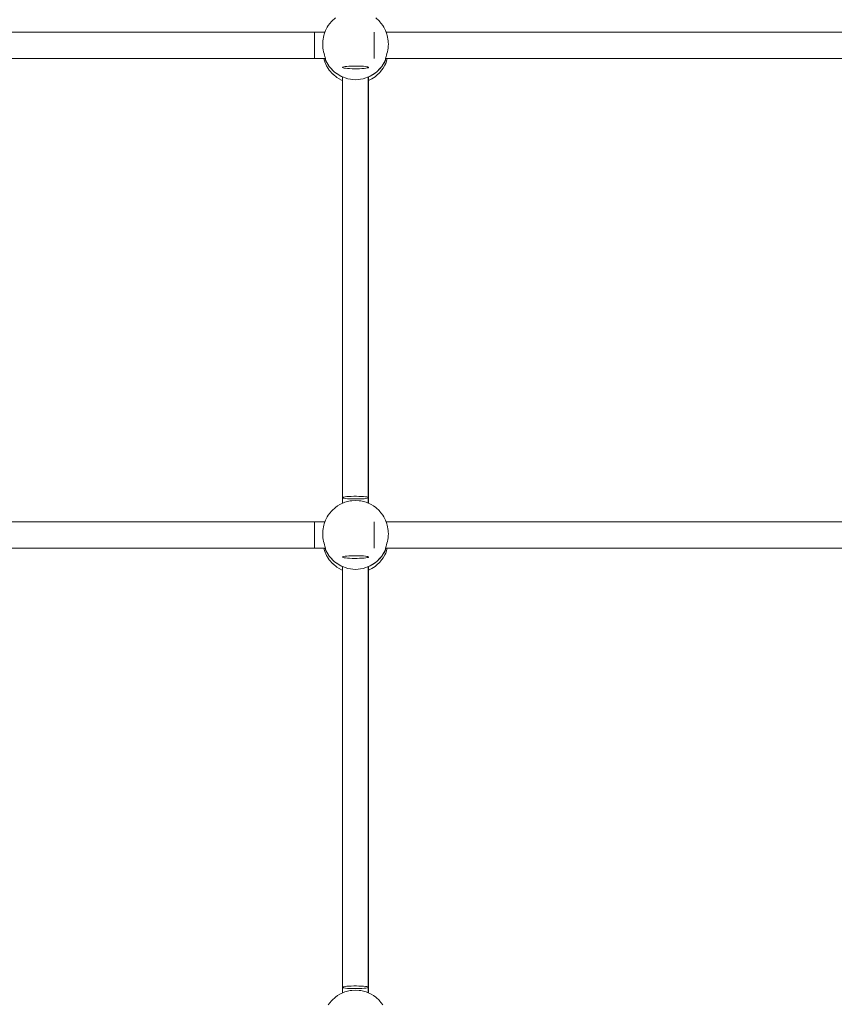
# Paper-space layout 'Sht-3' of a CAD drawing. Units: millimetres. Extents: x -6798 to 6752, y -6722 to 6482.
# Drawn here: x 3841 to 4338, y -1162 to -562 of the extents above; entities that cross this region are included whole.
import ezdxf

# ---------------------------------------------------------------- set-up
doc = ezdxf.new("R2010")
doc.units = ezdxf.units.MM
for name, color, linetype, lineweight in [('EF-Climber-Mega Net-Rope', 7, 'Continuous', 5), ('EF-Components- Rope Junctions', 7, 'Continuous', 5), ('Equipment-2D', 7, 'Continuous', 5), ('None', 7, 'Continuous', 5), ('Working-None', 7, 'Continuous', 5)]:
    doc.layers.add(name, color=color, linetype=linetype, lineweight=lineweight)

# ---------------------------------------------------------------- blocks, each defined once
blk = doc.blocks.new('Group')
at = {"layer": 'EF-Climber-Mega Net-Rope', "color": 7, "linetype": 'Continuous', "lineweight": 5, "transparency": 33554687}
for p, q in [((3600.79, -569.77), (4027.36, -569.77)), ((4064.79, -569.77), (4415.36, -569.77)), ((3600.41, -585.77), (4027.75, -585.77)), ((4064.41, -585.77), (4415.75, -585.77)), ((4038.06, -597.98), (4038.06, -856.85)), ((4038.06, -856.85), (4038.06, -597.98)), ((4053.85, -596.97), (4053.86, -853.19)), ((4053.99, -596.92), (4053.97, -853.24)), ((4053.97, -853.24), (4053.99, -596.92)), ((4053.86, -853.52), (4053.86, -856.75)), ((4053.97, -853.45), (4053.97, -856.8)), ((4053.97, -856.8), (4053.97, -853.45)), ((3600.79, -868.18), (4027.36, -868.18)), ((4064.79, -868.18), (4415.36, -868.18)), ((3600.41, -884.18), (4027.75, -884.18)), ((4064.41, -884.18), (4415.75, -884.18)), ((4038.06, -896.39), (4038.06, -1155.26)), ((4038.06, -1155.26), (4038.06, -896.39)), ((4053.86, -895.37), (4053.87, -1151.6)), ((4053.97, -895.33), (4053.95, -1151.64)), ((4053.95, -1151.64), (4053.97, -895.33)), ((4053.87, -1151.92), (4053.87, -1155.16)), ((4053.95, -1151.87), (4053.95, -1155.2)), ((4053.95, -1155.2), (4053.95, -1151.87))]:
    blk.add_line(p, q, dxfattribs=at)
at = {"layer": 'EF-Components- Rope Junctions', "color": 7, "linetype": 'Continuous', "lineweight": 5, "transparency": 33554687}
for p, q in [((4031.36, -563.12), (4029.33, -565.71)), ((4031.54, -562.96), (4031.36, -563.12)), ((4033.79, -560.9), (4031.54, -562.96)), ((4060.61, -562.96), (4058.36, -560.9)), ((4060.79, -563.12), (4060.61, -562.96)), ((4062.82, -565.71), (4060.79, -563.12)), ((4027.76, -568.6), (4026.97, -570.91)), ((4028.81, -566.68), (4027.76, -568.6)), ((4029.33, -565.71), (4028.81, -566.68)), ((4063.34, -566.68), (4062.82, -565.71)), ((4064.39, -568.6), (4063.34, -566.68)), ((4065.19, -570.91), (4064.39, -568.6)), ((4026.11, -575.76), (4026.08, -576.9)), ((4026.14, -574.95), (4026.11, -575.76)), ((4026.69, -571.71), (4026.14, -574.95)), ((4026.97, -570.91), (4026.69, -571.71)), ((4065.46, -571.71), (4065.19, -570.91)), ((4066.01, -574.95), (4065.46, -571.71)), ((4066.04, -575.76), (4066.01, -574.95)), ((4066.08, -576.9), (4066.04, -575.76)), ((4026.08, -576.9), (4026.12, -578.16)), ((4026.12, -578.16), (4026.23, -579.4)), ((4026.23, -579.4), (4026.38, -580.44)), ((4026.38, -580.44), (4026.64, -581.74)), ((4026.64, -581.74), (4026.89, -582.77)), ((4065.26, -582.77), (4065.51, -581.74)), ((4065.51, -581.74), (4065.77, -580.44)), ((4065.77, -580.44), (4065.92, -579.4)), ((4065.92, -579.4), (4066.04, -578.16)), ((4066.04, -578.16), (4066.08, -576.9)), ((4026.75, -585.77), (4027.1, -587.21)), ((4026.89, -582.77), (4027.15, -583.68)), ((4027.1, -587.21), (4027.31, -587.7)), ((4027.15, -583.68), (4027.39, -584.44)), ((4027.31, -587.7), (4028.37, -590.16)), ((4027.39, -584.44), (4027.58, -585.04)), ((4027.39, -585.77), (4027.75, -586.48)), ((4027.39, -585.77), (4027.75, -586.48)), ((4027.58, -585.04), (4027.71, -585.49)), ((4027.71, -585.49), (4027.75, -585.68)), ((4027.75, -585.68), (4027.75, -586.71)), ((4027.75, -586.71), (4030.03, -590.63)), ((4062.12, -590.63), (4064.41, -586.71)), ((4063.03, -589.08), (4063.95, -587.68)), ((4063.03, -589.08), (4063.95, -587.68)), ((4063.95, -587.68), (4064.13, -587.18)), ((4063.95, -587.68), (4064.13, -587.18)), ((4064.41, -585.68), (4064.44, -585.49)), ((4064.41, -586.71), (4064.41, -585.68)), ((4064.41, -586.43), (4064.65, -585.77)), ((4064.41, -586.43), (4064.65, -585.77)), ((4064.44, -585.49), (4064.57, -585.04)), ((4064.48, -588.71), (4065.46, -585.77)), ((4064.57, -585.04), (4064.76, -584.44)), ((4064.76, -584.44), (4065, -583.68)), ((4065, -583.68), (4065.26, -582.77)), ((4028.37, -590.16), (4029.42, -591.81)), ((4028.63, -588.23), (4029.37, -589.69)), ((4028.63, -588.23), (4029.37, -589.69)), ((4029.37, -589.69), (4029.74, -590.13)), ((4029.37, -589.69), (4029.74, -590.13)), ((4029.42, -591.81), (4030.09, -592.87)), ((4030.03, -590.63), (4033.22, -593.99)), ((4030.09, -592.87), (4032.22, -595.26)), ((4031.23, -591.9), (4032.35, -593.22)), ((4031.23, -591.9), (4032.35, -593.22)), ((4032.35, -593.22), (4032.82, -593.57)), ((4032.35, -593.22), (4032.82, -593.57)), ((4033.22, -593.99), (4037.1, -596.53)), ((4055.05, -596.53), (4058.93, -593.99)), ((4058.93, -593.99), (4062.12, -590.63)), ((4060.13, -592.73), (4061.4, -591.54)), ((4060.13, -592.73), (4061.4, -591.54)), ((4061.05, -594.11), (4061.37, -593.68)), ((4061.37, -593.68), (4062.98, -591.55)), ((4061.4, -591.54), (4061.72, -591.06)), ((4061.4, -591.54), (4061.72, -591.06)), ((4062.98, -591.55), (4063.89, -589.81)), ((4063.89, -589.81), (4064.48, -588.71)), ((4032.22, -595.26), (4032.36, -595.37)), ((4032.36, -595.37), (4034.71, -597.29)), ((4034.68, -594.95), (4036.08, -595.98)), ((4034.68, -594.95), (4036.08, -595.98)), ((4034.71, -597.29), (4036.11, -598.09)), ((4036.08, -595.98), (4036.87, -596.38)), ((4036.08, -595.98), (4036.87, -596.38)), ((4036.11, -598.09), (4037.5, -598.89)), ((4037.1, -596.53), (4041.46, -598.11)), ((4037.35, -596.62), (4038.08, -596.99)), ((4038.08, -596.99), (4037.35, -596.62)), ((4037.5, -598.89), (4038.06, -599.1)), ((4038.08, -596.99), (4038.08, -596.89)), ((4038.08, -597.98), (4038.08, -596.99)), ((4041.46, -598.11), (4046.08, -598.65)), ((4046.08, -598.65), (4050.69, -598.11)), ((4050.69, -598.11), (4055.05, -596.53)), ((4053.99, -599.13), (4056.08, -598.14)), ((4054, -598.17), (4053.99, -598.17)), ((4053.99, -598.17), (4054, -598.17)), ((4054.08, -598.02), (4054, -598.17)), ((4054, -598.17), (4054.08, -598.02)), ((4054.55, -596.71), (4054.08, -596.99)), ((4054.08, -596.99), (4054.55, -596.71)), ((4054.08, -596.89), (4054.08, -596.99)), ((4054.08, -596.99), (4054.08, -596.89)), ((4054.08, -596.99), (4054.08, -598.02)), ((4054.08, -598.02), (4054.08, -596.99)), ((4056.08, -598.14), (4057.99, -596.83)), ((4056.45, -595.62), (4058.02, -594.71)), ((4056.45, -595.62), (4058.02, -594.71)), ((4057.99, -596.83), (4058.72, -596.32)), ((4058.02, -594.71), (4058.44, -594.31)), ((4058.02, -594.71), (4058.44, -594.31)), ((4058.72, -596.32), (4061.05, -594.11)), ((4036.56, -857.51), (4035.12, -858.44)), ((4039.25, -856.33), (4036.56, -857.51)), ((4039.58, -856.19), (4039.25, -856.33)), ((4042.78, -855.38), (4039.58, -856.19)), ((4043.76, -855.3), (4042.78, -855.38)), ((4046.08, -855.11), (4043.76, -855.3)), ((4048.39, -855.3), (4046.08, -855.11)), ((4049.37, -855.38), (4048.39, -855.3)), ((4052.57, -856.19), (4049.37, -855.38)), ((4052.91, -856.33), (4052.57, -856.19)), ((4055.59, -857.51), (4052.91, -856.33)), ((4057.03, -858.44), (4055.59, -857.51)), ((4031.36, -861.53), (4029.33, -864.12)), ((4031.54, -861.37), (4031.36, -861.53)), ((4033.79, -859.3), (4031.54, -861.37)), ((4035.12, -858.44), (4033.79, -859.3)), ((4058.36, -859.3), (4057.03, -858.44)), ((4060.61, -861.37), (4058.36, -859.3)), ((4060.79, -861.53), (4060.61, -861.37)), ((4062.82, -864.12), (4060.79, -861.53)), ((4026.97, -869.31), (4026.69, -870.12)), ((4027.76, -867.01), (4026.97, -869.31)), ((4028.81, -865.09), (4027.76, -867.01)), ((4029.33, -864.12), (4028.81, -865.09)), ((4063.34, -865.09), (4062.82, -864.12)), ((4064.39, -867.01), (4063.34, -865.09)), ((4065.19, -869.31), (4064.39, -867.01)), ((4065.46, -870.12), (4065.19, -869.31)), ((4026.11, -874.16), (4026.08, -875.31)), ((4026.08, -875.31), (4026.12, -876.57)), ((4026.14, -873.36), (4026.11, -874.16)), ((4026.69, -870.12), (4026.14, -873.36)), ((4066.01, -873.36), (4065.46, -870.12)), ((4066.04, -874.16), (4066.01, -873.36)), ((4066.08, -875.31), (4066.04, -874.16)), ((4066.04, -876.56), (4066.08, -875.31)), ((4026.12, -876.57), (4026.23, -877.81)), ((4026.23, -877.81), (4026.38, -878.85)), ((4026.38, -878.85), (4026.64, -880.15)), ((4026.64, -880.15), (4026.89, -881.18)), ((4026.89, -881.18), (4027.15, -882.09)), ((4065, -882.09), (4065.26, -881.18)), ((4065.26, -881.18), (4065.51, -880.15)), ((4065.51, -880.15), (4065.77, -878.85)), ((4065.77, -878.85), (4065.92, -877.81)), ((4065.92, -877.81), (4066.04, -876.56)), ((4026.75, -884.18), (4027.1, -885.62)), ((4027.1, -885.62), (4027.31, -886.11)), ((4027.15, -882.09), (4027.39, -882.85)), ((4027.31, -886.11), (4028.37, -888.57)), ((4027.39, -882.85), (4027.58, -883.45)), ((4027.39, -884.18), (4027.75, -884.89)), ((4027.39, -884.18), (4027.75, -884.89)), ((4027.58, -883.45), (4027.71, -883.9)), ((4027.71, -883.9), (4027.75, -884.09)), ((4027.75, -884.09), (4027.75, -885.12)), ((4027.75, -885.12), (4030.03, -889.04)), ((4028.63, -886.64), (4029.37, -888.1)), ((4028.63, -886.64), (4029.37, -888.1)), ((4062.12, -889.04), (4064.41, -885.12)), ((4063.03, -887.49), (4063.95, -886.09)), ((4063.03, -887.49), (4063.95, -886.09)), ((4063.89, -888.22), (4064.48, -887.12)), ((4063.95, -886.09), (4064.13, -885.59)), ((4063.95, -886.09), (4064.13, -885.59)), ((4064.41, -884.09), (4064.44, -883.9)), ((4064.41, -885.12), (4064.41, -884.09)), ((4064.41, -884.84), (4064.65, -884.18)), ((4064.41, -884.84), (4064.65, -884.18)), ((4064.44, -883.9), (4064.57, -883.45)), ((4064.48, -887.12), (4065.46, -884.18)), ((4064.57, -883.45), (4064.76, -882.85)), ((4064.76, -882.85), (4065, -882.09)), ((4028.37, -888.57), (4029.42, -890.22)), ((4029.37, -888.1), (4029.74, -888.53)), ((4029.37, -888.1), (4029.74, -888.53)), ((4029.42, -890.22), (4030.09, -891.27)), ((4030.03, -889.04), (4033.22, -892.4)), ((4030.09, -891.27), (4032.22, -893.67)), ((4031.23, -890.31), (4032.35, -891.63)), ((4031.23, -890.31), (4032.35, -891.63)), ((4032.22, -893.67), (4032.36, -893.78)), ((4032.35, -891.63), (4032.82, -891.98)), ((4032.35, -891.63), (4032.82, -891.98)), ((4032.36, -893.78), (4034.71, -895.7)), ((4033.22, -892.4), (4037.1, -894.94)), ((4034.68, -893.36), (4036.08, -894.39)), ((4034.68, -893.36), (4036.08, -894.39)), ((4055.05, -894.94), (4058.93, -892.4)), ((4056.45, -894.02), (4058.02, -893.12)), ((4056.45, -894.02), (4058.02, -893.12)), ((4058.02, -893.12), (4058.44, -892.72)), ((4058.02, -893.12), (4058.44, -892.72)), ((4058.72, -894.73), (4061.05, -892.52)), ((4058.93, -892.4), (4062.12, -889.04)), ((4060.13, -891.14), (4061.4, -889.95)), ((4060.13, -891.14), (4061.4, -889.95)), ((4061.05, -892.52), (4061.37, -892.09)), ((4061.37, -892.09), (4062.98, -889.96)), ((4061.4, -889.95), (4061.72, -889.47)), ((4061.4, -889.95), (4061.72, -889.47)), ((4062.98, -889.96), (4063.89, -888.22)), ((4034.71, -895.7), (4036.11, -896.5)), ((4036.08, -894.39), (4036.87, -894.79)), ((4036.08, -894.39), (4036.87, -894.79)), ((4036.11, -896.5), (4037.5, -897.3)), ((4037.1, -894.94), (4041.46, -896.52)), ((4037.35, -895.03), (4038.08, -895.4)), ((4038.08, -895.4), (4037.35, -895.03)), ((4037.35, -895.03), (4038.08, -895.4)), ((4037.5, -897.3), (4038.06, -897.51)), ((4038.08, -895.29), (4038.08, -895.4)), ((4038.08, -895.4), (4038.08, -895.29)), ((4038.08, -896.39), (4038.08, -895.4)), ((4038.08, -895.4), (4038.08, -896.39)), ((4041.46, -896.52), (4046.08, -897.06)), ((4046.08, -897.06), (4050.69, -896.52)), ((4050.69, -896.52), (4055.05, -894.94)), ((4053.97, -897.54), (4056.08, -896.55)), ((4053.97, -896.6), (4054, -896.57)), ((4054, -896.57), (4053.97, -896.6)), ((4053.97, -897.55), (4053.97, -897.54)), ((4054, -896.57), (4054.08, -896.43)), ((4054.08, -896.43), (4054, -896.57)), ((4054.08, -895.4), (4054.55, -895.12)), ((4054.55, -895.12), (4054.08, -895.4)), ((4054.08, -895.29), (4054.08, -895.4)), ((4054.08, -895.4), (4054.08, -895.29)), ((4054.08, -896.43), (4054.08, -895.4)), ((4054.08, -895.4), (4054.08, -896.43)), ((4056.08, -896.55), (4057.99, -895.24)), ((4057.99, -895.24), (4058.72, -894.73)), ((4033.79, -1157.71), (4031.54, -1159.77)), ((4035.12, -1156.85), (4033.79, -1157.71)), ((4036.56, -1155.92), (4035.12, -1156.85)), ((4039.25, -1154.74), (4036.56, -1155.92)), ((4039.58, -1154.6), (4039.25, -1154.74)), ((4042.78, -1153.79), (4039.58, -1154.6)), ((4043.76, -1153.71), (4042.78, -1153.79)), ((4046.08, -1153.52), (4043.76, -1153.71)), ((4048.39, -1153.71), (4046.08, -1153.52)), ((4049.37, -1153.79), (4048.39, -1153.71)), ((4052.57, -1154.6), (4049.37, -1153.79)), ((4052.91, -1154.74), (4052.57, -1154.6)), ((4055.59, -1155.92), (4052.91, -1154.74)), ((4057.03, -1156.85), (4055.59, -1155.92)), ((4058.36, -1157.71), (4057.03, -1156.85)), ((4060.61, -1159.77), (4058.36, -1157.71)), ((4031.36, -1159.94), (4029.33, -1162.53)), ((4031.54, -1159.77), (4031.36, -1159.94)), ((4060.79, -1159.94), (4060.61, -1159.77)), ((4062.82, -1162.53), (4060.79, -1159.94))]:
    blk.add_line(p, q, dxfattribs=at)
at = {"layer": 'Equipment-2D', "color": 7, "linetype": 'Continuous', "lineweight": 5, "transparency": 33554687}
for p, q in [((3600.79, -569.76), (4027.36, -569.76)), ((4064.79, -569.76), (4415.36, -569.76)), ((4038.05, -599.1), (4038.05, -856.85)), ((4054.05, -599.1), (4054.05, -856.84)), ((3600.79, -868.17), (4027.36, -868.17)), ((4064.79, -868.17), (4415.36, -868.17)), ((4038.05, -897.51), (4038.05, -1155.26)), ((4054.05, -897.51), (4054.05, -1155.24))]:
    blk.add_line(p, q, dxfattribs=at)
at = {"layer": 'None', "color": 7, "linetype": 'Continuous', "lineweight": 5, "transparency": 33554687}
for p, q in [((4021.09, -569.92), (4021.09, -569.73)), ((4021.09, -569.73), (4021.09, -569.85)), ((4021.09, -569.85), (4021.09, -570.27)), ((4021.09, -570.41), (4021.09, -569.92)), ((4057.48, -569.92), (4057.48, -569.73)), ((4057.48, -569.73), (4057.48, -569.85)), ((4057.48, -569.85), (4057.48, -570.27)), ((4057.48, -570.41), (4057.48, -569.92)), ((4021.09, -570.27), (4021.09, -570.97)), ((4021.09, -571.18), (4021.09, -570.41)), ((4021.09, -570.97), (4021.09, -571.94)), ((4021.09, -572.2), (4021.09, -571.18)), ((4021.09, -571.94), (4021.09, -573.13)), ((4021.09, -573.44), (4021.09, -572.2)), ((4021.09, -573.13), (4021.09, -574.49)), ((4021.09, -574.84), (4021.09, -573.44)), ((4021.09, -574.49), (4021.09, -575.98)), ((4021.09, -576.35), (4021.09, -574.84)), ((4021.09, -575.98), (4021.09, -577.54)), ((4057.48, -570.27), (4057.48, -570.97)), ((4057.48, -571.18), (4057.48, -570.41)), ((4057.48, -570.97), (4057.48, -571.94)), ((4057.48, -572.2), (4057.48, -571.18)), ((4057.48, -571.94), (4057.48, -573.13)), ((4057.48, -573.44), (4057.48, -572.2)), ((4057.48, -573.13), (4057.48, -574.49)), ((4057.48, -574.84), (4057.48, -573.44)), ((4057.48, -574.49), (4057.48, -575.98)), ((4057.48, -576.35), (4057.48, -574.84)), ((4057.48, -575.98), (4057.48, -577.54)), ((4021.09, -577.91), (4021.09, -576.35)), ((4021.09, -577.54), (4021.09, -579.1)), ((4021.09, -579.47), (4021.09, -577.91)), ((4021.09, -579.1), (4021.09, -580.61)), ((4021.09, -580.96), (4021.09, -579.47)), ((4021.09, -580.61), (4021.09, -582.01)), ((4021.09, -582.32), (4021.09, -580.96)), ((4021.09, -582.01), (4021.09, -583.25)), ((4057.48, -577.91), (4057.48, -576.35)), ((4057.48, -577.54), (4057.48, -579.1)), ((4057.48, -579.47), (4057.48, -577.91)), ((4057.48, -579.1), (4057.48, -580.61)), ((4057.48, -580.96), (4057.48, -579.47)), ((4057.48, -580.61), (4057.48, -582.01)), ((4057.48, -582.32), (4057.48, -580.96)), ((4057.48, -582.01), (4057.48, -583.25)), ((4021.09, -583.51), (4021.09, -582.32)), ((4021.09, -583.25), (4021.09, -584.27)), ((4021.09, -584.48), (4021.09, -583.51)), ((4021.09, -584.27), (4021.09, -585.04)), ((4021.09, -585.19), (4021.09, -584.48)), ((4021.09, -585.04), (4021.09, -585.53)), ((4021.09, -585.61), (4021.09, -585.19)), ((4021.09, -585.53), (4021.09, -585.72)), ((4021.09, -585.72), (4021.09, -585.61)), ((4057.48, -583.51), (4057.48, -582.32)), ((4057.48, -583.25), (4057.48, -584.27)), ((4057.48, -584.48), (4057.48, -583.51)), ((4057.48, -584.27), (4057.48, -585.04)), ((4057.48, -585.19), (4057.48, -584.48)), ((4057.48, -585.04), (4057.48, -585.53)), ((4057.48, -585.61), (4057.48, -585.19)), ((4057.48, -585.53), (4057.48, -585.72)), ((4057.48, -585.72), (4057.48, -585.61)), ((4038.07, -591.09), (4038.34, -590.93)), ((4038.12, -591.25), (4038.07, -591.09)), ((4038.47, -591.41), (4038.12, -591.25)), ((4038.34, -590.93), (4038.9, -590.78)), ((4039.11, -591.56), (4038.47, -591.41)), ((4038.9, -590.78), (4039.73, -590.65)), ((4040.02, -591.69), (4039.11, -591.56)), ((4039.73, -590.65), (4040.81, -590.53)), ((4041.16, -591.8), (4040.02, -591.69)), ((4040.81, -590.53), (4042.09, -590.44)), ((4042.48, -591.89), (4041.16, -591.8)), ((4042.09, -590.44), (4043.52, -590.37)), ((4043.95, -591.94), (4042.48, -591.89)), ((4043.52, -590.37), (4045.05, -590.33)), ((4045.49, -591.97), (4043.95, -591.94)), ((4045.05, -590.33), (4046.61, -590.33)), ((4047.06, -591.97), (4045.49, -591.97)), ((4046.61, -590.33), (4048.16, -590.36)), ((4048.59, -591.93), (4047.06, -591.97)), ((4048.16, -590.36), (4049.63, -590.41)), ((4050.02, -591.86), (4048.59, -591.93)), ((4049.63, -590.41), (4050.95, -590.5)), ((4051.3, -591.77), (4050.02, -591.86)), ((4050.95, -590.5), (4052.09, -590.61)), ((4052.38, -591.65), (4051.3, -591.77)), ((4052.09, -590.61), (4053, -590.74)), ((4053.21, -591.52), (4052.38, -591.65)), ((4053, -590.74), (4053.64, -590.89)), ((4053.77, -591.37), (4053.21, -591.52)), ((4053.64, -590.89), (4053.99, -591.05)), ((4054.03, -591.21), (4053.77, -591.37)), ((4053.99, -591.05), (4054.03, -591.21)), ((4038.07, -853.3), (4038.34, -853.14)), ((4038.12, -853.46), (4038.07, -853.3)), ((4038.47, -853.62), (4038.12, -853.46)), ((4038.34, -853.14), (4038.9, -852.99)), ((4039.11, -853.76), (4038.47, -853.62)), ((4038.9, -852.99), (4039.73, -852.85)), ((4040.02, -853.89), (4039.11, -853.76)), ((4039.73, -852.85), (4040.81, -852.73)), ((4041.16, -854), (4040.02, -853.89)), ((4040.81, -852.73), (4042.09, -852.64)), ((4042.48, -854.09), (4041.16, -854)), ((4042.09, -852.64), (4043.52, -852.57)), ((4043.95, -854.15), (4042.48, -854.09)), ((4043.52, -852.57), (4045.05, -852.54)), ((4045.49, -854.18), (4043.95, -854.15)), ((4045.05, -852.54), (4046.61, -852.53)), ((4047.06, -854.17), (4045.49, -854.18)), ((4046.61, -852.53), (4048.16, -852.56)), ((4048.59, -854.13), (4047.06, -854.17)), ((4048.16, -852.56), (4049.63, -852.62)), ((4050.02, -854.07), (4048.59, -854.13)), ((4049.63, -852.62), (4050.95, -852.7)), ((4051.3, -853.98), (4050.02, -854.07)), ((4050.95, -852.7), (4052.09, -852.81)), ((4052.38, -853.86), (4051.3, -853.98)), ((4052.09, -852.81), (4053, -852.95)), ((4053.21, -853.72), (4052.38, -853.86)), ((4053, -852.95), (4053.64, -853.09)), ((4053.77, -853.57), (4053.21, -853.72)), ((4053.64, -853.09), (4053.99, -853.25)), ((4054.03, -853.41), (4053.77, -853.57)), ((4053.99, -853.25), (4054.03, -853.41)), ((4021.09, -868.33), (4021.09, -868.14)), ((4021.09, -868.14), (4021.09, -868.25)), ((4021.09, -868.25), (4021.09, -868.67)), ((4021.09, -868.82), (4021.09, -868.33)), ((4021.09, -868.67), (4021.09, -869.38)), ((4021.09, -869.59), (4021.09, -868.82)), ((4021.09, -869.38), (4021.09, -870.35)), ((4021.09, -870.61), (4021.09, -869.59)), ((4057.48, -868.33), (4057.48, -868.14)), ((4057.48, -868.14), (4057.48, -868.25)), ((4057.48, -868.25), (4057.48, -868.67)), ((4057.48, -868.82), (4057.48, -868.33)), ((4057.48, -868.67), (4057.48, -869.38)), ((4057.48, -869.59), (4057.48, -868.82)), ((4057.48, -869.38), (4057.48, -870.35)), ((4057.48, -870.61), (4057.48, -869.59)), ((4021.09, -870.35), (4021.09, -871.54)), ((4021.09, -871.85), (4021.09, -870.61)), ((4021.09, -871.54), (4021.09, -872.9)), ((4021.09, -873.25), (4021.09, -871.85)), ((4021.09, -872.9), (4021.09, -874.39)), ((4021.09, -874.76), (4021.09, -873.25)), ((4021.09, -874.39), (4021.09, -875.95)), ((4021.09, -876.32), (4021.09, -874.76)), ((4021.09, -875.95), (4021.09, -877.51)), ((4057.48, -870.35), (4057.48, -871.54)), ((4057.48, -871.85), (4057.48, -870.61)), ((4057.48, -871.54), (4057.48, -872.9)), ((4057.48, -873.25), (4057.48, -871.85)), ((4057.48, -872.9), (4057.48, -874.39)), ((4057.48, -874.76), (4057.48, -873.25)), ((4057.48, -874.39), (4057.48, -875.95)), ((4057.48, -876.32), (4057.48, -874.76)), ((4057.48, -875.95), (4057.48, -877.51)), ((4021.09, -877.88), (4021.09, -876.32)), ((4021.09, -877.51), (4021.09, -879.02)), ((4021.09, -879.37), (4021.09, -877.88)), ((4021.09, -879.02), (4021.09, -880.42)), ((4021.09, -880.73), (4021.09, -879.37)), ((4021.09, -880.42), (4021.09, -881.66)), ((4021.09, -881.92), (4021.09, -880.73)), ((4021.09, -881.66), (4021.09, -882.68)), ((4021.09, -882.89), (4021.09, -881.92)), ((4057.48, -877.88), (4057.48, -876.32)), ((4057.48, -877.51), (4057.48, -879.02)), ((4057.48, -879.37), (4057.48, -877.88)), ((4057.48, -879.02), (4057.48, -880.42)), ((4057.48, -880.73), (4057.48, -879.37)), ((4057.48, -880.42), (4057.48, -881.66)), ((4057.48, -881.92), (4057.48, -880.73)), ((4057.48, -881.66), (4057.48, -882.68)), ((4057.48, -882.89), (4057.48, -881.92)), ((4021.09, -882.68), (4021.09, -883.45)), ((4021.09, -883.6), (4021.09, -882.89)), ((4021.09, -883.45), (4021.09, -883.94)), ((4021.09, -884.02), (4021.09, -883.6)), ((4021.09, -883.94), (4021.09, -884.13)), ((4021.09, -884.13), (4021.09, -884.02)), ((4057.48, -882.68), (4057.48, -883.45)), ((4057.48, -883.6), (4057.48, -882.89)), ((4057.48, -883.45), (4057.48, -883.94)), ((4057.48, -884.02), (4057.48, -883.6)), ((4057.48, -883.94), (4057.48, -884.13)), ((4057.48, -884.13), (4057.48, -884.02)), ((4038.07, -889.5), (4038.34, -889.34)), ((4038.12, -889.66), (4038.07, -889.5)), ((4038.47, -889.82), (4038.12, -889.66)), ((4038.34, -889.34), (4038.9, -889.19)), ((4039.11, -889.97), (4038.47, -889.82)), ((4038.9, -889.19), (4039.73, -889.05)), ((4040.02, -890.1), (4039.11, -889.97)), ((4039.73, -889.05), (4040.81, -888.94)), ((4041.16, -890.21), (4040.02, -890.1)), ((4040.81, -888.94), (4042.09, -888.84)), ((4042.48, -890.29), (4041.16, -890.21)), ((4042.09, -888.84), (4043.52, -888.78)), ((4043.95, -890.35), (4042.48, -890.29)), ((4043.52, -888.78), (4045.05, -888.74)), ((4045.49, -890.38), (4043.95, -890.35)), ((4045.05, -888.74), (4046.61, -888.74)), ((4047.06, -890.37), (4045.49, -890.38)), ((4046.61, -888.74), (4048.16, -888.76)), ((4048.59, -890.34), (4047.06, -890.37)), ((4048.16, -888.76), (4049.63, -888.82)), ((4050.02, -890.27), (4048.59, -890.34)), ((4049.63, -888.82), (4050.95, -888.91)), ((4051.3, -890.18), (4050.02, -890.27)), ((4050.95, -888.91), (4052.09, -889.02)), ((4052.38, -890.06), (4051.3, -890.18)), ((4052.09, -889.02), (4053, -889.15)), ((4053.21, -889.93), (4052.38, -890.06)), ((4053, -889.15), (4053.64, -889.3)), ((4053.77, -889.78), (4053.21, -889.93)), ((4053.64, -889.3), (4053.99, -889.46)), ((4054.03, -889.62), (4053.77, -889.78)), ((4053.99, -889.46), (4054.03, -889.62)), ((4038.07, -1151.71), (4038.34, -1151.55)), ((4038.12, -1151.87), (4038.07, -1151.71)), ((4038.47, -1152.02), (4038.12, -1151.87)), ((4038.34, -1151.55), (4038.9, -1151.4)), ((4039.11, -1152.17), (4038.47, -1152.02)), ((4038.9, -1151.4), (4039.73, -1151.26)), ((4039.73, -1151.26), (4040.81, -1151.14)), ((4040.81, -1151.14), (4042.09, -1151.05)), ((4042.09, -1151.05), (4043.52, -1150.98)), ((4043.52, -1150.98), (4045.05, -1150.95)), ((4045.05, -1150.95), (4046.61, -1150.94)), ((4046.61, -1150.94), (4048.16, -1150.97)), ((4048.16, -1150.97), (4049.63, -1151.03)), ((4049.63, -1151.03), (4050.95, -1151.11)), ((4050.95, -1151.11), (4052.09, -1151.22)), ((4052.09, -1151.22), (4053, -1151.35)), ((4053, -1151.35), (4053.64, -1151.5)), ((4053.77, -1151.98), (4053.21, -1152.13)), ((4053.64, -1151.5), (4053.99, -1151.66)), ((4054.03, -1151.82), (4053.77, -1151.98)), ((4053.99, -1151.66), (4054.03, -1151.82)), ((4040.02, -1152.3), (4039.11, -1152.17)), ((4041.16, -1152.41), (4040.02, -1152.3)), ((4042.48, -1152.5), (4041.16, -1152.41)), ((4043.95, -1152.56), (4042.48, -1152.5)), ((4045.49, -1152.58), (4043.95, -1152.56)), ((4047.06, -1152.58), (4045.49, -1152.58)), ((4048.59, -1152.54), (4047.06, -1152.58)), ((4050.02, -1152.48), (4048.59, -1152.54)), ((4051.3, -1152.38), (4050.02, -1152.48)), ((4052.38, -1152.27), (4051.3, -1152.38)), ((4053.21, -1152.13), (4052.38, -1152.27))]:
    blk.add_line(p, q, dxfattribs=at)

psp = doc.layouts.new('Sht-3')

# ---------------------------------------------------------------- block references
at = {"layer": 'Working-None'}
psp.add_blockref('Group', (0, 0), dxfattribs=at)

doc.saveas('drawing.dxf')
